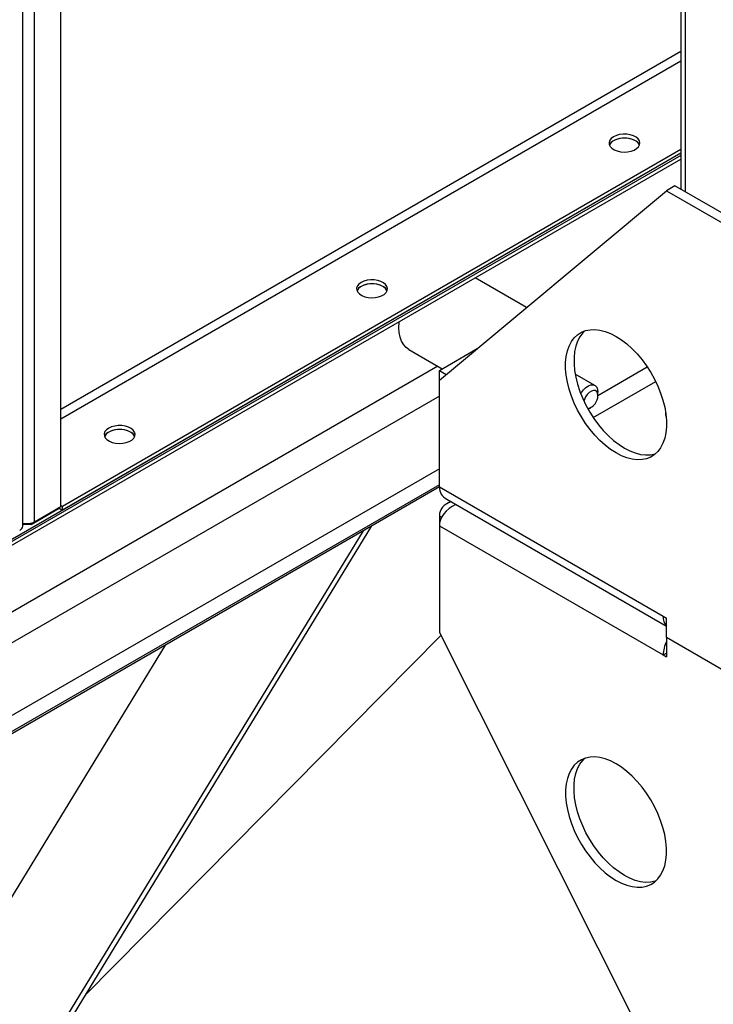
# Model space of a CAD drawing. Units: millimetres. Extents: x -10107 to 15739, y -11127 to 15242.
# Drawn here: x 7006 to 7298, y 9634 to 10048 of the extents above; entities that cross this region are included whole.
import ezdxf

# ---------------------------------------------------------------- set-up
doc = ezdxf.new("R2010")
doc.units = ezdxf.units.MM

msp = doc.modelspace()

# ---------------------------------------------------------------- linework, layer by layer
at = {"color": 7, "linetype": 'Continuous', "lineweight": 25}
for p, q in [((7023.7, 9843.17), (7023.7, 10696.69)), ((7012.67, 9836.8), (7012.67, 10690.33)), ((7007.73, 9835.01), (7007.73, 10688.53)), ((7284.28, 10593.07), (7284.28, 9976.58)), ((7286.04, 10592.06), (7286.04, 9975.57)), ((7284.28, 10034.46), (7023.7, 9884.03)), ((7023.7, 9880.11), (7284.28, 10030.54)), ((7284.28, 9990.8), (5297.6, 8843.91)), ((7284.28, 9991.68), (5298.36, 8845.23)), ((7284.28, 9993.31), (7024.41, 9843.29)), ((7284.28, 9991.68), (7024.41, 9841.66)), ((5294.42, 8840.55), (7284.28, 9989.28)), ((7281.79, 9978.02), (7278.26, 9975.97)), ((7310.08, 9961.69), (7281.79, 9978.02)), ((7182.8, 9896.35), (7278.26, 9975.97)), ((7278.26, 9975.97), (7306.54, 9959.65)), ((7219.4, 9926.88), (7197.8, 9939.36)), ((7169.97, 9909.23), (7184.01, 9901.13)), ((7182.8, 9900.43), (7198.69, 9909.61)), ((7182.2, 9902.17), (5210.68, 8764.03)), ((7182.8, 9896.35), (7182.8, 9900.43)), ((7182.8, 9900.43), (7185.69, 9898.76)), ((7249.44, 9889.92), (7270.18, 9901.89)), ((7182.8, 9851.44), (7182.8, 9896.35)), ((7248.2, 9894.1), (7239.87, 9898.9)), ((7247.46, 9880.61), (7273.71, 9895.76)), ((7249.44, 9889.92), (7249.44, 9891.35)), ((7182.8, 9889.67), (5215.85, 8754.17)), ((7245.32, 9884.07), (7246.44, 9884.71)), ((7182.8, 9859.12), (5239.05, 8737.02)), ((7182.8, 9852.32), (5241.79, 8731.8)), ((7182.8, 9851.44), (5241.79, 8730.92)), ((7182.8, 9851.44), (7276.84, 9797.15)), ((7185.9, 9846.27), (7278.26, 9792.95)), ((7187.55, 9845.32), (7185.9, 9844.37)), ((7011.22, 9835.68), (7022.99, 9842.47)), ((7012.67, 9836.8), (7023.7, 9843.17)), ((7022.99, 9842.47), (7022.99, 9842.76)), ((7022.99, 9842.47), (7024.41, 9841.66)), ((7023.7, 9843.7), (7024.41, 9843.29)), ((7024.41, 9841.66), (7024.41, 9843.29)), ((7182.8, 9839.19), (7182.8, 9835.11)), ((7183.74, 9838.65), (7182.8, 9839.19)), ((6950.84, 9505.38), (7150.91, 9833.03)), ((6954.38, 9507.42), (7154.45, 9835.07)), ((7007.73, 9836.06), (7008.39, 9835.68)), ((7008.39, 9835.68), (7008.39, 9836.15)), ((7011.22, 9835.68), (7008.39, 9835.68)), ((7011.22, 9836.25), (7011.22, 9835.68)), ((7182.8, 9835.11), (7182.8, 9790.2)), ((7182.8, 9835.11), (7276.84, 9780.82)), ((7276.84, 9797.15), (7278.26, 9796.34)), ((7278.26, 9788.17), (7278.26, 9796.34)), ((7034, 9637.82), (7183.41, 9788.99)), ((7182.8, 9790.2), (7278.26, 9600.37)), ((7306.54, 9771.84), (7278.26, 9788.17)), ((7278.26, 9788.17), (7278.26, 9780)), ((7067.63, 9784.95), (6977.26, 9636.95)), ((7276.84, 9780.82), (7278.26, 9781.64)), ((7276.84, 9780.82), (7278.26, 9780))]:
    msp.add_line(p, q, dxfattribs=at)
at = {"color": 7, "linetype": 'Continuous', "lineweight": 25, "flags": 128}
for points in [[(7255.98, 9998.61), (7255.05, 9997.93), (7254.41, 9997.14), (7254.1, 9996.28), (7254.15, 9995.41), (7254.54, 9994.57), (7255.25, 9993.81), (7256.26, 9993.15), (7257.49, 9992.65), (7258.9, 9992.33), (7260.39, 9992.21), (7261.89, 9992.28), (7263.33, 9992.56), (7264.61, 9993.01), (7265.68, 9993.63), (7266.47, 9994.37), (7266.95, 9995.2), (7267.08, 9996.07), (7266.86, 9996.93), (7266.3, 9997.74), (7265.44, 9998.45), (7264.31, 9999.03), (7262.98, 9999.44), (7261.52, 9999.67), (7260.01, 9999.7), (7258.53, 9999.52), (7257.17, 9999.15), (7255.98, 9998.61)], [(7265.18, 9996.98), (7263.99, 9997.52), (7262.62, 9997.89), (7261.15, 9998.06), (7259.64, 9998.04), (7258.18, 9997.81), (7256.85, 9997.4), (7255.72, 9996.82), (7254.86, 9996.11), (7254.3, 9995.3), (7254.24, 9995.14)], [(7266.92, 9995.14), (7266.86, 9995.3), (7266.3, 9996.11), (7265.44, 9996.82), (7264.31, 9997.4), (7262.98, 9997.81), (7261.52, 9998.04), (7260.01, 9998.06), (7258.53, 9997.89), (7257.17, 9997.52), (7255.98, 9996.98)], [(7149.92, 9937.38), (7148.98, 9936.7), (7148.34, 9935.91), (7148.04, 9935.05), (7148.08, 9934.18), (7148.47, 9933.34), (7149.19, 9932.57), (7150.19, 9931.92), (7151.43, 9931.42), (7152.83, 9931.1), (7154.32, 9930.98), (7155.83, 9931.05), (7157.26, 9931.33), (7158.54, 9931.78), (7159.61, 9932.4), (7160.4, 9933.14), (7160.88, 9933.97), (7161.01, 9934.84), (7160.79, 9935.7), (7160.23, 9936.51), (7159.37, 9937.22), (7158.24, 9937.8), (7156.91, 9938.21), (7155.46, 9938.44), (7153.95, 9938.46), (7152.47, 9938.29), (7151.1, 9937.92), (7149.92, 9937.38)], [(7159.11, 9935.75), (7157.93, 9936.29), (7156.56, 9936.66), (7155.08, 9936.83), (7153.57, 9936.81), (7152.11, 9936.58), (7150.79, 9936.17), (7149.66, 9935.59), (7148.79, 9934.87), (7148.23, 9934.06), (7148.17, 9933.91)], [(7160.86, 9933.91), (7160.79, 9934.06), (7160.23, 9934.87), (7159.37, 9935.59), (7158.24, 9936.17), (7156.91, 9936.58), (7155.46, 9936.81), (7153.95, 9936.83), (7152.47, 9936.66), (7151.1, 9936.29), (7149.92, 9935.75)], [(7165.83, 9918.39), (7165.95, 9920.64), (7165.99, 9920.99)], [(7169.97, 9909.23), (7168.87, 9910.03), (7167.8, 9911.21), (7166.95, 9912.66), (7166.33, 9914.37), (7165.95, 9916.29), (7165.83, 9918.39)], [(7257.04, 9865.74), (7254.75, 9867.21), (7252.48, 9868.94), (7250.27, 9870.93), (7248.14, 9873.15), (7246.11, 9875.56), (7244.21, 9878.15), (7242.46, 9880.87), (7240.88, 9883.71), (7239.49, 9886.62), (7238.3, 9889.58), (7237.34, 9892.54), (7236.6, 9895.48), (7236.11, 9898.36), (7235.86, 9901.14), (7235.86, 9903.79), (7236.11, 9906.28), (7236.6, 9908.59), (7237.34, 9910.68), (7238.3, 9912.53), (7239.49, 9914.12), (7240.88, 9915.43), (7242.46, 9916.44), (7244.21, 9917.15), (7246.11, 9917.54), (7248.14, 9917.61), (7250.27, 9917.36), (7252.48, 9916.79), (7254.75, 9915.91), (7257.04, 9914.73), (7259.34, 9913.26), (7261.6, 9911.53), (7263.82, 9909.54), (7265.95, 9907.33), (7267.98, 9904.91), (7269.88, 9902.33), (7271.63, 9899.6), (7273.21, 9896.76), (7274.6, 9893.85), (7275.79, 9890.89), (7276.75, 9887.93), (7277.48, 9884.99), (7277.98, 9882.11), (7278.23, 9879.33), (7278.23, 9876.68), (7277.98, 9874.19), (7277.48, 9871.88), (7276.75, 9869.79), (7275.79, 9867.94), (7274.6, 9866.35), (7273.21, 9865.04), (7271.63, 9864.03), (7269.88, 9863.32), (7267.98, 9862.93), (7265.95, 9862.86), (7263.82, 9863.11), (7261.6, 9863.68), (7259.34, 9864.56), (7257.04, 9865.74)], [(7243.92, 9917.06), (7243.02, 9916.16), (7241.84, 9914.57), (7240.87, 9912.72), (7240.14, 9910.63), (7239.65, 9908.32), (7239.4, 9905.83), (7239.4, 9903.18), (7239.65, 9900.4), (7240.14, 9897.52), (7240.87, 9894.59), (7241.84, 9891.62), (7243.02, 9888.67), (7244.41, 9885.75), (7245.99, 9882.91), (7247.74, 9880.19), (7249.64, 9877.6), (7251.67, 9875.19), (7253.81, 9872.97), (7256.02, 9870.99), (7258.29, 9869.25), (7260.58, 9867.78)], [(7242.21, 9890.64), (7242.5, 9891.11), (7243.39, 9892.29), (7244.4, 9893.25), (7245.47, 9893.94), (7246.51, 9894.32), (7247.47, 9894.35), (7248.29, 9894.04), (7248.92, 9893.41), (7249.31, 9892.49), (7249.44, 9891.35)], [(7249.44, 9889.92), (7249.31, 9890.87), (7248.92, 9891.57), (7248.31, 9891.98), (7247.54, 9892.05), (7246.66, 9891.77), (7245.77, 9891.18), (7244.93, 9890.32), (7244.23, 9889.27), (7243.73, 9888.13), (7243.55, 9887.49)], [(7043.85, 9876.15), (7042.92, 9875.47), (7042.28, 9874.68), (7041.97, 9873.82), (7042.02, 9872.95), (7042.41, 9872.11), (7043.12, 9871.34), (7044.13, 9870.69), (7045.36, 9870.19), (7046.77, 9869.87), (7048.26, 9869.75), (7049.76, 9869.82), (7051.19, 9870.1), (7052.48, 9870.55), (7053.55, 9871.17), (7054.34, 9871.91), (7054.81, 9872.74), (7054.94, 9873.61), (7054.73, 9874.47), (7054.17, 9875.28), (7053.3, 9875.99), (7052.18, 9876.57), (7050.85, 9876.98), (7049.39, 9877.21), (7047.88, 9877.23), (7046.4, 9877.06), (7045.04, 9876.69), (7043.85, 9876.15)], [(7053.04, 9874.52), (7051.86, 9875.06), (7050.49, 9875.42), (7049.01, 9875.6), (7047.51, 9875.58), (7046.05, 9875.35), (7044.72, 9874.94), (7043.59, 9874.36), (7042.73, 9873.64), (7042.17, 9872.83), (7042.1, 9872.68)], [(7054.79, 9872.68), (7054.73, 9872.83), (7054.17, 9873.64), (7053.3, 9874.36), (7052.18, 9874.94), (7050.85, 9875.35), (7049.39, 9875.58), (7047.88, 9875.6), (7046.4, 9875.42), (7045.04, 9875.06), (7043.85, 9874.52)], [(7260.58, 9867.78), (7262.87, 9866.6), (7265.14, 9865.72), (7267.35, 9865.15), (7269.49, 9864.9), (7271.52, 9864.97), (7273.42, 9865.36), (7273.71, 9865.46)], [(7257.04, 9735.09), (7254.75, 9736.27), (7252.48, 9737.15), (7250.27, 9737.72), (7248.14, 9737.97), (7246.11, 9737.9), (7244.21, 9737.51), (7242.46, 9736.8), (7240.88, 9735.79), (7239.49, 9734.48), (7238.3, 9732.89), (7237.34, 9731.04), (7236.6, 9728.95), (7236.11, 9726.64), (7235.86, 9724.15), (7235.86, 9721.5), (7236.11, 9718.72), (7236.6, 9715.84), (7237.34, 9712.91), (7238.3, 9709.94), (7239.49, 9706.99), (7240.88, 9704.07), (7242.46, 9701.23), (7244.21, 9698.51), (7246.11, 9695.92), (7248.14, 9693.51), (7250.27, 9691.29), (7252.48, 9689.31), (7254.75, 9687.57), (7257.04, 9686.1), (7259.34, 9684.92), (7261.6, 9684.04), (7263.82, 9683.47), (7265.95, 9683.22), (7267.98, 9683.29), (7269.88, 9683.68), (7271.63, 9684.39), (7273.21, 9685.4), (7274.6, 9686.71), (7275.79, 9688.3), (7276.75, 9690.15), (7277.48, 9692.24), (7277.98, 9694.55), (7278.23, 9697.04), (7278.23, 9699.69), (7277.98, 9702.47), (7277.48, 9705.35), (7276.75, 9708.29), (7275.79, 9711.25), (7274.6, 9714.21), (7273.21, 9717.12), (7271.63, 9719.96), (7269.88, 9722.69), (7267.98, 9725.27), (7265.95, 9727.69), (7263.82, 9729.9), (7261.6, 9731.89), (7259.34, 9733.63), (7257.04, 9735.09)], [(7273.71, 9685.82), (7273.42, 9685.73), (7271.52, 9685.33), (7269.49, 9685.26), (7267.35, 9685.51), (7265.14, 9686.08), (7262.87, 9686.96), (7260.58, 9688.14), (7258.29, 9689.61), (7256.02, 9691.35), (7253.81, 9693.33), (7251.67, 9695.55), (7249.64, 9697.96), (7247.74, 9700.55), (7245.99, 9703.28), (7244.41, 9706.11), (7243.02, 9709.03), (7241.84, 9711.98), (7240.87, 9714.95), (7240.14, 9717.88), (7239.65, 9720.76), (7239.4, 9723.54), (7239.4, 9726.19), (7239.65, 9728.69), (7240.14, 9730.99), (7240.87, 9733.08), (7241.84, 9734.93), (7243.02, 9736.52), (7243.92, 9737.42)]]:
    msp.add_lwpolyline(points, dxfattribs=at)
at = {"color": 7, "linetype": 'Continuous', "lineweight": 25}
for centre, radius, start, end in [((7257.64, 9993.65), 3.72, 116.4825, 156.3538), ((7263.52, 9993.65), 3.72, 23.6464, 63.5175), ((7151.58, 9932.42), 3.72, 116.4825, 156.3536), ((7157.45, 9932.42), 3.72, 23.6466, 63.5174), ((7243.62, 9889.91), 5.82, 285.592, 0.0612), ((7280.42, 9882.05), 2.59, 166.4461, 207.331), ((7045.51, 9871.19), 3.72, 116.4825, 156.3536), ((7051.39, 9871.19), 3.72, 23.6464, 63.5175), ((7005.53, 9835.22), 2.21, 294.3747, 354.3052), ((7009.53, 9842.99), 6.94, 255.0206, 296.9163), ((7282.21, 9796.72), 5.39, 175.4548, 222.7553), ((7290.82, 9780.39), 13.99, 153.953, 178.252)]:
    msp.add_arc(centre, radius, start, end, dxfattribs=at)
for centre, major_axis, start_param, end_param in [((7193.4, 9853.48), (10.15, 4.32), 2.847566, 3.633046), ((7193.4, 9837.15), (10.15, -4.32), 2.420422, 3.435619), ((7193.4, 9837.15), (10.15, 4.32), 1.635045, 2.847566)]:
    msp.add_ellipse(centre, major_axis=major_axis, ratio=0.711574, start_param=start_param, end_param=end_param, dxfattribs=at)

doc.saveas('drawing.dxf')
